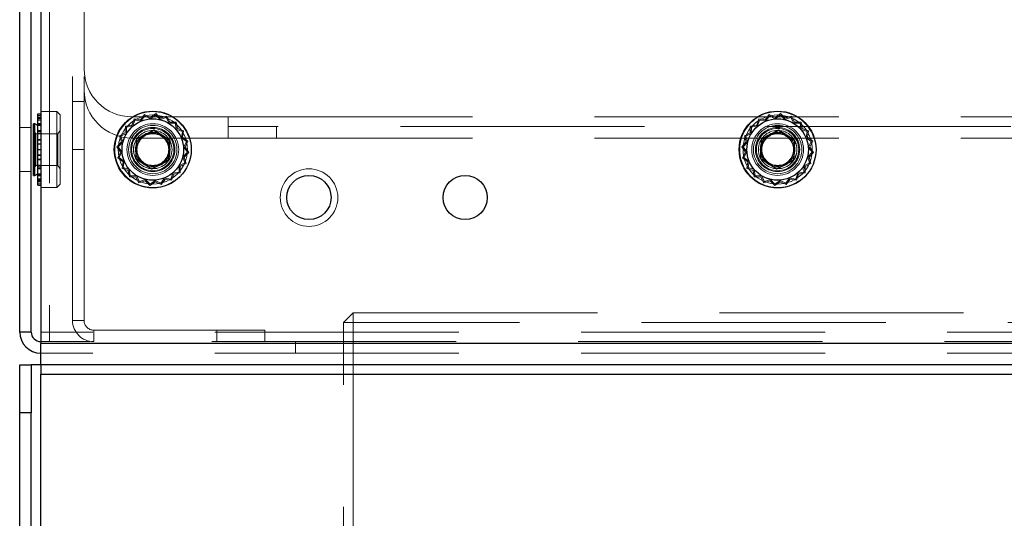
# Model space of a CAD drawing. Units: millimetres. Extents: x 0 to 420, y 0 to 297.
# Drawn here: x 217 to 222, y 116 to 119 of the extents above; entities that cross this region are included whole.
import ezdxf

# ---------------------------------------------------------------- set-up
doc = ezdxf.new("R2010")
doc.units = ezdxf.units.MM
doc.linetypes.add('HIDDEN', pattern=[1.905, 1.27, -0.635])

msp = doc.modelspace()

# ---------------------------------------------------------------- linework, layer by layer
at = {"color": 7, "linetype": 'Continuous', "lineweight": 25}
for p, q in [((216.5972, 117.3243), (216.5972, 123.4643)), ((216.6572, 117.3243), (216.6572, 123.4643)), ((216.7072, 119.0243), (216.7072, 117.2643)), ((216.692, 118.4597), (216.7072, 118.4597)), ((216.692, 118.4416), (216.692, 118.4597)), ((216.6768, 118.4088), (216.6692, 118.4088)), ((216.6692, 118.1398), (216.6692, 118.4088)), ((216.692, 118.4), (216.6768, 118.4088)), ((216.6768, 118.1398), (216.6768, 118.4088)), ((216.692, 118.4416), (216.7072, 118.4416)), ((216.692, 118.4103), (216.692, 118.4416)), ((216.692, 118.4103), (216.7072, 118.4103)), ((216.692, 118.4072), (216.692, 118.4103)), ((216.692, 118.4072), (216.7072, 118.4072)), ((216.692, 118.3732), (216.692, 118.4072)), ((216.692, 118.3732), (216.7072, 118.3732)), ((216.692, 118.3597), (216.692, 118.3732)), ((216.692, 118.3597), (216.7072, 118.3597)), ((216.692, 118.3264), (216.692, 118.3597)), ((217.2943, 118.3752), (217.2045, 118.3289)), ((217.2942, 118.3742), (217.2053, 118.3284)), ((217.2942, 118.3742), (217.2943, 118.3752)), ((217.3784, 118.3202), (217.2942, 118.3742)), ((217.3793, 118.3206), (217.2943, 118.3752)), ((220.5443, 118.3752), (220.4545, 118.3289)), ((220.5442, 118.3742), (220.4553, 118.3284)), ((220.5442, 118.3742), (220.5443, 118.3752)), ((220.6284, 118.3202), (220.5442, 118.3742)), ((220.6293, 118.3206), (220.5443, 118.3752)), ((216.692, 118.3264), (216.7072, 118.3264)), ((216.692, 118.3039), (216.692, 118.3264)), ((217.2045, 118.3289), (217.1997, 118.228)), ((217.2053, 118.3284), (217.2006, 118.2285)), ((217.2053, 118.3284), (217.2045, 118.3289)), ((217.3736, 118.2202), (217.3784, 118.3202)), ((217.3745, 118.2197), (217.3793, 118.3206)), ((217.3784, 118.3202), (217.3793, 118.3206)), ((220.4545, 118.3289), (220.4497, 118.228)), ((220.4553, 118.3284), (220.4506, 118.2285)), ((220.4553, 118.3284), (220.4545, 118.3289)), ((220.6236, 118.2202), (220.6284, 118.3202)), ((220.6245, 118.2197), (220.6293, 118.3206)), ((220.6284, 118.3202), (220.6293, 118.3206)), ((216.692, 118.3039), (216.7072, 118.3039)), ((216.692, 118.2745), (216.692, 118.3039)), ((216.692, 118.2745), (216.7072, 118.2745)), ((216.692, 118.2452), (216.692, 118.2745)), ((216.692, 118.2452), (216.7072, 118.2452)), ((216.692, 118.2227), (216.692, 118.2452)), ((216.692, 118.2227), (216.7072, 118.2227)), ((216.692, 118.1894), (216.692, 118.2227)), ((217.2006, 118.2285), (217.1997, 118.228)), ((217.1997, 118.228), (217.2847, 118.1734)), ((217.2006, 118.2285), (217.2847, 118.1744)), ((217.2847, 118.1744), (217.3736, 118.2202)), ((217.2847, 118.1734), (217.3745, 118.2197)), ((217.3736, 118.2202), (217.3745, 118.2197)), ((220.4506, 118.2285), (220.4497, 118.228)), ((220.4497, 118.228), (220.5347, 118.1734)), ((220.4506, 118.2285), (220.5347, 118.1744)), ((220.5347, 118.1744), (220.6236, 118.2202)), ((220.5347, 118.1734), (220.6245, 118.2197)), ((220.6236, 118.2202), (220.6245, 118.2197)), ((216.692, 118.1894), (216.7072, 118.1894)), ((216.692, 118.1758), (216.692, 118.1894)), ((216.692, 118.1758), (216.7072, 118.1758)), ((216.692, 118.1418), (216.692, 118.1758)), ((217.2847, 118.1744), (217.2847, 118.1734)), ((220.5347, 118.1744), (220.5347, 118.1734)), ((216.6692, 118.1398), (216.6768, 118.1398)), ((216.6768, 118.1398), (216.692, 118.1486)), ((216.692, 118.1418), (216.7072, 118.1418)), ((216.692, 118.1386), (216.692, 118.1418)), ((216.692, 118.1386), (216.7072, 118.1386)), ((216.692, 118.1073), (216.692, 118.1386)), ((216.692, 118.1073), (216.7072, 118.1073)), ((216.692, 118.089), (216.692, 118.1073)), ((216.692, 118.089), (216.7072, 118.089)), ((216.692, 118.089), (216.7072, 118.089)), ((216.692, 118.089), (216.692, 118.089)), ((216.6572, 117.3243), (216.5972, 117.3243)), ((234.1219, 117.2643), (216.7072, 117.2643)), ((216.7072, 117.1543), (216.7072, 117.2643)), ((216.5972, 117.1543), (216.6572, 117.1543)), ((216.5972, 116.9043), (216.5972, 117.1543)), ((216.6572, 117.1543), (216.6572, 116.9043)), ((216.7072, 117.1543), (216.6572, 117.1543)), ((234.1219, 117.1543), (216.7072, 117.1543)), ((216.7072, 117.1543), (216.7072, 117.1043)), ((216.7072, 117.1043), (234.1072, 117.1043)), ((216.7072, 92.2043), (216.7072, 117.1043)), ((216.6572, 116.9043), (216.5972, 116.9043)), ((216.5972, 92.4043), (216.5972, 116.9043)), ((216.6572, 92.4043), (216.6572, 116.9043))]:
    msp.add_line(p, q, dxfattribs=at)
at = {"color": 7, "linetype": 'HIDDEN', "lineweight": 18}
for p, q in [((216.8722, 117.3843), (216.8722, 121.6043)), ((216.9322, 117.3843), (216.9322, 121.6043)), ((216.7522, 121.2743), (216.7522, 117.2743)), ((216.9322, 120.9543), (216.9322, 118.6943)), ((216.9322, 118.5243), (216.8722, 118.5243)), ((216.692, 118.4596), (216.7072, 118.4596)), ((216.7897, 118.4718), (216.7072, 118.4718)), ((216.7897, 118.4718), (216.7897, 118.0768)), ((216.8072, 118.4543), (216.7897, 118.4718)), ((217.3046, 118.4614), (217.2767, 118.4417)), ((217.3291, 118.4375), (217.3046, 118.4614)), ((220.5546, 118.4614), (220.5267, 118.4417)), ((220.5791, 118.4375), (220.5546, 118.4614)), ((216.692, 118.4523), (216.7072, 118.4523)), ((216.692, 118.4522), (216.7072, 118.4522)), ((216.7072, 118.4422), (216.692, 118.4422)), ((216.692, 118.4414), (216.7072, 118.4414)), ((216.7072, 118.4355), (216.692, 118.4355)), ((216.692, 118.4349), (216.7072, 118.4349)), ((216.692, 118.4347), (216.7072, 118.4347)), ((216.692, 118.434), (216.7072, 118.434)), ((216.692, 118.4339), (216.7072, 118.4339)), ((216.692, 118.4277), (216.7072, 118.4277)), ((216.692, 118.4275), (216.7072, 118.4275)), ((216.692, 118.41), (216.7072, 118.41)), ((216.8072, 118.4543), (216.8072, 118.0943)), ((217.1919, 118.4344), (217.1808, 118.4021)), ((217.1822, 118.4443), (217.6822, 118.4443)), ((217.1958, 118.428), (217.1852, 118.397)), ((217.2256, 118.4295), (217.1919, 118.4344)), ((217.2282, 118.4233), (217.1958, 118.428)), ((217.2461, 118.4568), (217.2256, 118.4295)), ((217.2479, 118.4495), (217.2282, 118.4233)), ((217.2767, 118.4417), (217.2461, 118.4568)), ((217.2772, 118.435), (217.2479, 118.4495)), ((217.304, 118.4539), (217.2772, 118.435)), ((217.3275, 118.431), (217.304, 118.4539)), ((217.3588, 118.4407), (217.3275, 118.431)), ((217.3617, 118.4476), (217.3291, 118.4375)), ((217.3741, 118.4117), (217.3588, 118.4407)), ((217.3776, 118.4174), (217.3617, 118.4476)), ((217.4068, 118.4112), (217.3741, 118.4117)), ((217.4117, 118.4169), (217.3776, 118.4174)), ((217.4124, 118.3789), (217.4068, 118.4112)), ((217.4175, 118.3832), (217.4117, 118.4169)), ((217.6822, 118.4443), (233.1822, 118.4443)), ((217.6822, 118.3343), (217.6822, 118.4443)), ((220.4419, 118.4344), (220.4308, 118.4021)), ((220.4458, 118.428), (220.4352, 118.397)), ((220.4756, 118.4295), (220.4419, 118.4344)), ((220.4782, 118.4233), (220.4458, 118.428)), ((220.4961, 118.4568), (220.4756, 118.4295)), ((220.4979, 118.4495), (220.4782, 118.4233)), ((220.5267, 118.4417), (220.4961, 118.4568)), ((220.5272, 118.435), (220.4979, 118.4495)), ((220.554, 118.4539), (220.5272, 118.435)), ((220.5775, 118.431), (220.554, 118.4539)), ((220.6088, 118.4407), (220.5775, 118.431)), ((220.6117, 118.4476), (220.5791, 118.4375)), ((220.6241, 118.4117), (220.6088, 118.4407)), ((220.6276, 118.4174), (220.6117, 118.4476)), ((220.6568, 118.4112), (220.6241, 118.4117)), ((220.6617, 118.4169), (220.6276, 118.4174)), ((220.6624, 118.3789), (220.6568, 118.4112)), ((220.6675, 118.3832), (220.6617, 118.4169)), ((216.6572, 118.3893), (216.5972, 118.3893)), ((216.6694, 118.3743), (216.6692, 118.3743)), ((216.6694, 118.3743), (216.6694, 118.1743)), ((216.6816, 118.3568), (216.6694, 118.3743)), ((216.6816, 118.3568), (216.6816, 118.1918)), ((216.795, 118.3568), (216.6816, 118.3568)), ((216.692, 118.4068), (216.7072, 118.4068)), ((216.692, 118.4048), (216.7072, 118.4048)), ((216.692, 118.4046), (216.7072, 118.4046)), ((216.692, 118.4018), (216.7072, 118.4018)), ((216.692, 118.4015), (216.7072, 118.4015)), ((216.7072, 118.4), (216.692, 118.4)), ((216.692, 118.3728), (216.7072, 118.3728)), ((216.692, 118.3692), (216.7072, 118.3692)), ((216.692, 118.3689), (216.7072, 118.3689)), ((216.692, 118.3593), (216.7072, 118.3593)), ((216.8072, 118.3743), (216.795, 118.3568)), ((216.795, 118.3568), (216.795, 118.1918)), ((217.1467, 118.3622), (217.1165, 118.3463)), ((217.1524, 118.3587), (217.1234, 118.3434)), ((217.1472, 118.3963), (217.1467, 118.3622)), ((217.1808, 118.4021), (217.1472, 118.3963)), ((217.1529, 118.3914), (217.1524, 118.3587)), ((217.1852, 118.397), (217.1529, 118.3914)), ((217.4434, 118.3683), (217.4124, 118.3789)), ((217.4498, 118.3722), (217.4175, 118.3832)), ((217.4387, 118.3359), (217.4434, 118.3683)), ((217.4449, 118.3384), (217.4498, 118.3722)), ((233.1822, 118.3943), (217.6822, 118.3943)), ((217.9322, 118.3343), (217.9322, 118.3943)), ((220.3967, 118.3622), (220.3665, 118.3463)), ((220.4024, 118.3587), (220.3734, 118.3434)), ((220.3972, 118.3963), (220.3967, 118.3622)), ((220.4308, 118.4021), (220.3972, 118.3963)), ((220.4029, 118.3914), (220.4024, 118.3587)), ((220.4352, 118.397), (220.4029, 118.3914)), ((220.6934, 118.3683), (220.6624, 118.3789)), ((220.6998, 118.3722), (220.6675, 118.3832)), ((220.6887, 118.3359), (220.6934, 118.3683)), ((220.6949, 118.3384), (220.6998, 118.3722)), ((216.692, 118.3563), (216.7072, 118.3563)), ((216.692, 118.3559), (216.7072, 118.3559)), ((216.692, 118.326), (216.7072, 118.326)), ((216.692, 118.3243), (216.7072, 118.3243)), ((216.692, 118.3239), (216.7072, 118.3239)), ((217.1265, 118.3137), (217.1027, 118.2892)), ((217.1331, 118.3121), (217.1102, 118.2886)), ((217.1165, 118.3463), (217.1265, 118.3137)), ((217.1234, 118.3434), (217.1331, 118.3121)), ((217.6822, 118.3343), (217.1822, 118.3343)), ((217.4649, 118.3162), (217.4387, 118.3359)), ((217.4722, 118.318), (217.4449, 118.3384)), ((217.4504, 118.2868), (217.4649, 118.3162)), ((217.4571, 118.2873), (217.4722, 118.318)), ((217.6822, 118.3343), (233.1822, 118.3343)), ((220.3765, 118.3137), (220.3527, 118.2892)), ((220.3831, 118.3121), (220.3602, 118.2886)), ((220.3665, 118.3463), (220.3765, 118.3137)), ((220.3734, 118.3434), (220.3831, 118.3121)), ((220.7149, 118.3162), (220.6887, 118.3359)), ((220.7222, 118.318), (220.6949, 118.3384)), ((220.7004, 118.2868), (220.7149, 118.3162)), ((220.7071, 118.2873), (220.7222, 118.318)), ((216.692, 118.3034), (216.7072, 118.3034)), ((216.692, 118.3027), (216.7072, 118.3027)), ((216.692, 118.3023), (216.7072, 118.3023)), ((216.692, 118.2745), (216.7072, 118.2745)), ((216.692, 118.2741), (216.7072, 118.2741)), ((216.692, 118.2741), (216.7072, 118.2741)), ((216.8722, 118.2743), (216.9322, 118.2743)), ((217.1027, 118.2892), (217.1224, 118.2613)), ((217.1224, 118.2613), (217.1073, 118.2307)), ((217.1102, 118.2886), (217.1291, 118.2618)), ((217.1291, 118.2618), (217.1146, 118.2324)), ((217.4464, 118.2366), (217.4693, 118.26)), ((217.4693, 118.26), (217.4504, 118.2868)), ((217.4529, 118.235), (217.4768, 118.2594)), ((217.4768, 118.2594), (217.4571, 118.2873)), ((220.3527, 118.2892), (220.3724, 118.2613)), ((220.3724, 118.2613), (220.3573, 118.2307)), ((220.3602, 118.2886), (220.3791, 118.2618)), ((220.3791, 118.2618), (220.3646, 118.2324)), ((220.6964, 118.2366), (220.7193, 118.26)), ((220.7193, 118.26), (220.7004, 118.2868)), ((220.7029, 118.235), (220.7268, 118.2594)), ((220.7268, 118.2594), (220.7071, 118.2873)), ((216.692, 118.2464), (216.7072, 118.2464)), ((216.692, 118.2459), (216.7072, 118.2459)), ((216.692, 118.2447), (216.7072, 118.2447)), ((216.692, 118.2247), (216.7072, 118.2247)), ((216.692, 118.2243), (216.7072, 118.2243)), ((216.692, 118.2222), (216.7072, 118.2222)), ((217.1073, 118.2307), (217.1346, 118.2102)), ((217.1146, 118.2324), (217.1408, 118.2128)), ((217.1346, 118.2102), (217.1297, 118.1764)), ((217.1408, 118.2128), (217.1361, 118.1803)), ((217.4271, 118.19), (217.4561, 118.2052)), ((217.4561, 118.2052), (217.4464, 118.2366)), ((217.463, 118.2024), (217.4529, 118.235)), ((220.3573, 118.2307), (220.3846, 118.2102)), ((220.3646, 118.2324), (220.3908, 118.2128)), ((220.3846, 118.2102), (220.3797, 118.1764)), ((220.3908, 118.2128), (220.3861, 118.1803)), ((220.6771, 118.19), (220.7061, 118.2052)), ((220.7061, 118.2052), (220.6964, 118.2366)), ((220.713, 118.2024), (220.7029, 118.235)), ((216.5972, 118.1593), (216.6572, 118.1593)), ((216.6692, 118.1743), (216.6694, 118.1743)), ((216.6694, 118.1743), (216.6816, 118.1918)), ((216.6816, 118.1918), (216.795, 118.1918)), ((216.692, 118.1928), (216.7072, 118.1928)), ((216.692, 118.1923), (216.7072, 118.1923)), ((216.692, 118.1889), (216.7072, 118.1889)), ((216.692, 118.1798), (216.7072, 118.1798)), ((216.692, 118.1794), (216.7072, 118.1794)), ((216.692, 118.1755), (216.7072, 118.1755)), ((216.795, 118.1918), (216.8072, 118.1743)), ((217.1297, 118.1764), (217.162, 118.1654)), ((217.1361, 118.1803), (217.1671, 118.1698)), ((217.162, 118.1654), (217.1678, 118.1318)), ((217.1671, 118.1698), (217.1726, 118.1375)), ((217.3943, 118.1517), (217.4266, 118.1572)), ((217.3987, 118.1466), (217.4323, 118.1523)), ((217.4266, 118.1572), (217.4271, 118.19)), ((217.4323, 118.1523), (217.4328, 118.1865)), ((217.4328, 118.1865), (217.463, 118.2024)), ((220.3797, 118.1764), (220.412, 118.1654)), ((220.3861, 118.1803), (220.4171, 118.1698)), ((220.412, 118.1654), (220.4178, 118.1318)), ((220.4171, 118.1698), (220.4226, 118.1375)), ((220.6443, 118.1517), (220.6766, 118.1572)), ((220.6487, 118.1466), (220.6823, 118.1523)), ((220.6766, 118.1572), (220.6771, 118.19)), ((220.6823, 118.1523), (220.6828, 118.1865)), ((220.6828, 118.1865), (220.713, 118.2024)), ((216.692, 118.1486), (216.7072, 118.1486)), ((216.692, 118.1471), (216.7072, 118.1471)), ((216.692, 118.1468), (216.7072, 118.1468)), ((216.692, 118.1441), (216.7072, 118.1441)), ((216.692, 118.1438), (216.7072, 118.1438)), ((216.692, 118.1415), (216.7072, 118.1415)), ((216.692, 118.1384), (216.7072, 118.1384)), ((216.692, 118.1211), (216.7072, 118.1211)), ((216.692, 118.121), (216.7072, 118.121)), ((216.692, 118.1147), (216.7072, 118.1147)), ((216.692, 118.1146), (216.7072, 118.1146)), ((216.692, 118.1139), (216.7072, 118.1139)), ((216.692, 118.1137), (216.7072, 118.1137)), ((216.692, 118.1132), (216.7072, 118.1132)), ((216.692, 118.107), (216.7072, 118.107)), ((216.692, 118.1064), (216.7072, 118.1064)), ((217.1678, 118.1318), (217.2019, 118.1313)), ((217.1726, 118.1375), (217.2054, 118.137)), ((217.2019, 118.1313), (217.2178, 118.101)), ((217.2054, 118.137), (217.2207, 118.108)), ((217.2178, 118.101), (217.2504, 118.1111)), ((217.2207, 118.108), (217.252, 118.1176)), ((217.2504, 118.1111), (217.2749, 118.0873)), ((217.252, 118.1176), (217.2754, 118.0948)), ((217.2749, 118.0873), (217.3028, 118.1069)), ((217.2754, 118.0948), (217.3022, 118.1136)), ((217.3022, 118.1136), (217.3316, 118.0991)), ((217.3028, 118.1069), (217.3334, 118.0918)), ((217.3316, 118.0991), (217.3513, 118.1254)), ((217.3334, 118.0918), (217.3538, 118.1192)), ((217.3513, 118.1254), (217.3837, 118.1207)), ((217.3538, 118.1192), (217.3876, 118.1143)), ((217.3837, 118.1207), (217.3943, 118.1517)), ((217.3876, 118.1143), (217.3987, 118.1466)), ((220.4178, 118.1318), (220.4519, 118.1313)), ((220.4226, 118.1375), (220.4554, 118.137)), ((220.4519, 118.1313), (220.4678, 118.101)), ((220.4554, 118.137), (220.4707, 118.108)), ((220.4678, 118.101), (220.5004, 118.1111)), ((220.4707, 118.108), (220.502, 118.1176)), ((220.5004, 118.1111), (220.5249, 118.0873)), ((220.502, 118.1176), (220.5254, 118.0948)), ((220.5249, 118.0873), (220.5528, 118.1069)), ((220.5254, 118.0948), (220.5522, 118.1136)), ((220.5522, 118.1136), (220.5816, 118.0991)), ((220.5528, 118.1069), (220.5834, 118.0918)), ((220.5816, 118.0991), (220.6013, 118.1254)), ((220.5834, 118.0918), (220.6038, 118.1192)), ((220.6013, 118.1254), (220.6337, 118.1207)), ((220.6038, 118.1192), (220.6376, 118.1143)), ((220.6337, 118.1207), (220.6443, 118.1517)), ((220.6376, 118.1143), (220.6487, 118.1466)), ((216.692, 118.0965), (216.7072, 118.0965)), ((216.692, 118.0964), (216.7072, 118.0964)), ((216.7072, 118.0768), (216.7897, 118.0768)), ((216.7897, 118.0768), (216.8072, 118.0943)), ((216.9322, 117.3843), (216.8722, 117.3843)), ((218.2822, 117.3743), (218.3322, 117.4243)), ((218.3322, 117.4243), (232.5322, 117.4243)), ((218.3322, 117.4243), (218.3322, 117.3743)), ((216.9822, 117.3343), (216.9822, 117.2743)), ((217.6222, 117.3343), (216.9822, 117.3343)), ((217.6222, 117.2743), (217.6222, 117.3343)), ((217.6222, 117.3343), (217.8722, 117.3343)), ((217.8722, 117.3343), (217.8722, 117.2743)), ((218.2822, 88.4743), (218.2822, 117.3743)), ((218.2822, 117.3743), (218.3322, 117.3743)), ((232.5322, 117.3743), (218.3322, 117.3743)), ((218.3322, 117.3743), (218.3322, 88.4243)), ((216.6572, 117.3243), (216.5972, 117.3243)), ((234.1219, 117.3243), (216.7072, 117.3243)), ((234.1072, 117.2743), (216.7072, 117.2743)), ((216.7072, 117.2643), (234.1219, 117.2643)), ((218.0322, 117.2143), (218.0322, 117.2743)), ((234.1219, 117.2143), (216.7072, 117.2143)), ((216.7072, 117.1043), (234.1072, 117.1043)), ((216.7072, 92.2043), (216.7072, 117.1043)), ((233.6172, 117.1043), (216.7072, 117.1043)), ((216.5972, 116.9043), (216.6572, 116.9043))]:
    msp.add_line(p, q, dxfattribs=at)
at = {"color": 7, "linetype": 'Continuous', "lineweight": 25}
for centre, radius in [((217.2895, 118.2743), 0.2), ((220.5395, 118.2743), 0.2), ((217.2895, 118.2743), 0.16), ((220.5395, 118.2743), 0.16), ((218.102, 118.0243), 0.115), ((218.9145, 118.0243), 0.115)]:
    msp.add_circle(centre, radius, dxfattribs=at)
at = {"color": 7, "linetype": 'HIDDEN', "lineweight": 18}
for centre, radius in [((217.2897, 118.2743), 0.18), ((217.2895, 118.2743), 0.16), ((217.2897, 118.2743), 0.1345), ((220.5397, 118.2743), 0.18), ((220.5395, 118.2743), 0.16), ((220.5397, 118.2743), 0.1345), ((217.2897, 118.2743), 0.1257), ((217.2895, 118.2743), 0.115), ((217.2897, 118.2743), 0.115), ((217.2895, 118.2743), 0.11), ((217.2895, 118.2743), 0.11), ((217.2895, 118.2743), 0.1), ((217.2897, 118.2743), 0.1), ((217.2895, 118.2743), 0.09), ((217.2895, 118.2743), 0.085), ((217.2897, 118.2743), 0.0825), ((220.5397, 118.2743), 0.1257), ((220.5395, 118.2743), 0.115), ((220.5397, 118.2743), 0.115), ((220.5395, 118.2743), 0.11), ((220.5395, 118.2743), 0.11), ((220.5395, 118.2743), 0.1), ((220.5397, 118.2743), 0.1), ((220.5395, 118.2743), 0.09), ((220.5395, 118.2743), 0.085), ((220.5397, 118.2743), 0.0825), ((218.1022, 118.0243), 0.15)]:
    msp.add_circle(centre, radius, dxfattribs=at)
for centre, radius, start, end in [((217.1822, 118.6943), 0.25, 180, 270), ((217.1822, 118.5843), 0.25, 180, 270), ((217.2897, 118.2743), 0.1975, 19.2349, 304.0579), ((220.5397, 118.2743), 0.1975, 19.2349, 304.0579), ((216.9822, 117.3843), 0.11, 180, 270), ((216.9822, 117.3843), 0.05, 180, 270)]:
    msp.add_arc(centre, radius, start, end, dxfattribs=at)
at = {"color": 7, "linetype": 'Continuous', "lineweight": 25}
for radius in [0.11, 0.05]:
    msp.add_arc((216.7072, 117.3243), radius, 180, 270, dxfattribs=at)

doc.saveas('drawing.dxf')
